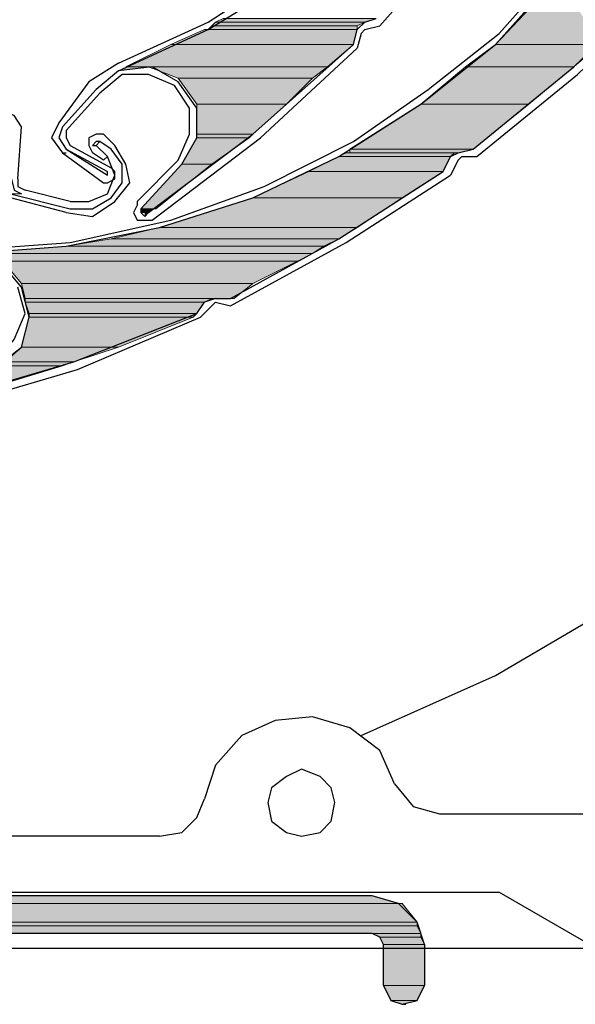
# Model space of a CAD drawing. Units: inches. Extents: x 10 to 5450, y 10 to 832.
# Drawn here: x 226 to 248, y 511 to 549 of the extents above; entities that cross this region are included whole.
import ezdxf

# ---------------------------------------------------------------- set-up
doc = ezdxf.new("R2010")
doc.units = ezdxf.units.IN
doc.header["$MEASUREMENT"] = 0
doc.layers.add('Layer 1', color=7, linetype='Continuous')

# ---------------------------------------------------------------- blocks, each defined once
blk = doc.blocks.new('block 3')
at = {"layer": 'Layer 1', "true_color": 0xffffff}
for points in [[(247.027, 550.659), (244.6, 548.09), (248.597, 548.09)], [(233.75, 548.803), (233.607, 548.66), (239.317, 548.66)], [(233.893, 548.946), (233.75, 548.803), (239.317, 548.803)], [(233.75, 548.803), (239.317, 548.803), (239.317, 548.66)], [(234.179, 549.089), (233.893, 548.946), (239.603, 548.946)], [(233.893, 548.946), (239.603, 548.946), (239.317, 548.803)], [(234.179, 549.089), (240.032, 549.089), (239.603, 548.946)], [(233.464, 548.66), (232.18, 548.09), (239.175, 548.09)], [(233.464, 548.66), (239.317, 548.66), (239.175, 548.09)], [(232.18, 548.09), (230.466, 547.233), (238.175, 547.233)], [(232.18, 548.09), (239.175, 548.09), (238.175, 547.233)], [(244.6, 548.09), (243.458, 547.233), (247.598, 547.233)], [(244.6, 548.09), (248.597, 548.09), (247.598, 547.233)], [(230.466, 547.233), (231.323, 547.233), (230.181, 547.089)], [(231.323, 547.233), (232.465, 546.805), (237.604, 546.805)], [(231.323, 547.233), (238.175, 547.233), (237.604, 546.805)], [(243.458, 547.233), (241.744, 545.805), (245.884, 545.805)], [(243.458, 547.233), (247.598, 547.233), (245.884, 545.805)], [(232.465, 546.805), (233.179, 545.805), (236.605, 545.805)], [(232.465, 546.805), (237.604, 546.805), (236.605, 545.805)], [(233.179, 545.805), (233.179, 544.662), (235.321, 544.662)], [(233.179, 545.805), (236.605, 545.805), (235.321, 544.662)], [(241.744, 545.805), (239.032, 544.092), (243.743, 544.092)], [(241.744, 545.805), (245.884, 545.805), (243.743, 544.092)], [(233.179, 544.662), (233.179, 544.521), (235.177, 544.521)], [(233.179, 544.662), (235.321, 544.662), (235.177, 544.521)], [(233.179, 544.521), (232.608, 543.521), (233.75, 543.521)], [(233.179, 544.521), (235.177, 544.521), (233.75, 543.521)], [(238.89, 543.949), (238.604, 543.806), (242.887, 543.806)], [(238.89, 543.949), (243.03, 543.949), (242.887, 543.806)], [(239.032, 544.092), (239.032, 543.949), (243.172, 543.949)], [(239.032, 544.092), (243.743, 544.092), (243.172, 543.949)], [(238.604, 543.806), (237.462, 543.236), (242.601, 543.236)], [(238.604, 543.806), (242.887, 543.806), (242.601, 543.236)], [(232.608, 543.521), (231.038, 541.808), (231.608, 541.808)], [(232.608, 543.521), (233.75, 543.521), (231.608, 541.808)], [(237.462, 543.236), (235.321, 542.235), (241.031, 542.235)], [(237.462, 543.236), (242.601, 543.236), (241.031, 542.235)], [(235.321, 542.235), (231.751, 541.093), (239.317, 541.093)], [(235.321, 542.235), (241.031, 542.235), (239.317, 541.093)], [(231.038, 541.808), (231.038, 541.665), (231.323, 541.665)], [(231.038, 541.808), (231.466, 541.808), (231.323, 541.665)], [(231.181, 541.665), (231.323, 541.665), (231.181, 541.522)], [(231.751, 541.093), (229.896, 540.666), (238.604, 540.666)], [(231.751, 541.093), (239.317, 541.093), (238.604, 540.666)], [(229.896, 540.666), (228.183, 540.38), (238.033, 540.38)], [(229.896, 540.666), (238.604, 540.666), (238.033, 540.38)], [(228.183, 540.38), (224.47, 540.095), (237.604, 540.095)], [(228.183, 540.38), (238.033, 540.38), (237.604, 540.095)], [(224.47, 540.095), (225.755, 539.809), (237.034, 539.809)], [(224.47, 540.095), (237.604, 540.095), (237.034, 539.809)], [(225.755, 539.809), (226.47, 538.953), (235.321, 538.953)], [(225.755, 539.809), (237.034, 539.809), (235.321, 538.953)], [(226.47, 538.953), (226.612, 538.382), (234.606, 538.382)], [(226.47, 538.953), (235.321, 538.953), (234.606, 538.382)], [(226.612, 538.382), (226.612, 538.239), (233.464, 538.239)], [(226.612, 538.382), (233.75, 538.382), (233.464, 538.239)], [(226.612, 538.239), (226.755, 537.81), (233.179, 537.81)], [(226.612, 538.239), (233.464, 538.239), (233.179, 537.81)], [(226.755, 537.667), (226.47, 536.525), (230.181, 536.525)], [(226.755, 537.81), (226.755, 537.667), (233.036, 537.667)], [(226.755, 537.81), (233.179, 537.81), (233.036, 537.667)], [(226.755, 537.667), (233.036, 537.667), (230.181, 536.525)], [(226.47, 536.525), (225.755, 535.955), (228.468, 535.955)], [(226.47, 536.525), (230.181, 536.525), (228.468, 535.955)], [(225.613, 535.812), (228.04, 535.812), (224.756, 534.813)], [(225.755, 535.955), (225.613, 535.812), (228.04, 535.812)], [(225.755, 535.955), (228.468, 535.955), (228.04, 535.812)], [(201.772, 515.54), (202.771, 515.254), (240.888, 515.254)], [(201.772, 515.54), (239.889, 515.54), (240.888, 515.254)], [(203.342, 515.254), (207.339, 514.541), (241.602, 514.541)], [(203.342, 515.254), (241.031, 515.254), (241.602, 514.541)], [(207.339, 514.541), (209.053, 514.398), (241.602, 514.398)], [(207.339, 514.541), (241.602, 514.541), (241.602, 514.398)], [(209.053, 514.398), (214.906, 514.112), (241.744, 514.112)], [(209.053, 514.398), (241.602, 514.398), (241.744, 514.112)], [(239.889, 514.112), (240.174, 513.969), (241.744, 513.969)], [(239.889, 514.112), (241.744, 514.112), (241.744, 513.969)], [(240.174, 513.969), (240.317, 513.684), (241.887, 513.684)], [(240.174, 513.969), (241.744, 513.969), (241.887, 513.684)], [(240.317, 513.684), (240.317, 512.114), (241.887, 512.114)], [(240.317, 513.684), (241.887, 513.684), (241.887, 512.114)], [(240.317, 512.114), (240.603, 511.542), (241.602, 511.542)], [(240.317, 512.114), (241.887, 512.114), (241.602, 511.542)], [(240.603, 511.542), (241.602, 511.542), (241.031, 511.399)]]:
    blk.add_hatch(color=7, dxfattribs=at).paths.add_polyline_path(points)
h = blk.add_hatch(color=7, dxfattribs=at)
edge = h.paths.add_edge_path()
edge.add_spline(control_points=[(233.607, 548.66), (233.607, 548.66), (239.317, 548.66), (239.317, 548.66), (239.317, 548.66), (233.607, 548.66), (233.607, 548.66)], knot_values=[0, 0, 0, 0, 1, 1, 1, 2, 2, 2, 2], degree=3, periodic=1)
h = blk.add_hatch(color=7, dxfattribs=at)
edge = h.paths.add_edge_path()
edge.add_spline(control_points=[(238.604, 543.806), (238.604, 543.806), (242.887, 543.806), (242.887, 543.806), (242.887, 543.806), (238.604, 543.806), (238.604, 543.806)], knot_values=[0, 0, 0, 0, 1, 1, 1, 2, 2, 2, 2], degree=3, periodic=1)
h = blk.add_hatch(color=7, dxfattribs=at)
edge = h.paths.add_edge_path()
edge.add_spline(control_points=[(238.604, 543.806), (238.604, 543.806), (242.887, 543.806), (242.887, 543.806), (242.887, 543.806), (238.604, 543.806), (238.604, 543.806)], knot_values=[0, 0, 0, 0, 1, 1, 1, 2, 2, 2, 2], degree=3, periodic=1)
h = blk.add_hatch(color=7, dxfattribs=at)
edge = h.paths.add_edge_path()
edge.add_spline(control_points=[(226.184, 542.378), (226.184, 542.378), (226.47, 542.378), (226.47, 542.378), (226.47, 542.378), (226.184, 542.378), (226.184, 542.378)], knot_values=[0, 0, 0, 0, 1, 1, 1, 2, 2, 2, 2], degree=3, periodic=1)
h = blk.add_hatch(color=7, dxfattribs=at)
edge = h.paths.add_edge_path()
edge.add_spline(control_points=[(231.038, 541.808), (231.038, 541.808), (231.466, 541.808), (231.466, 541.808), (231.466, 541.808), (231.038, 541.808), (231.038, 541.808)], knot_values=[0, 0, 0, 0, 1, 1, 1, 2, 2, 2, 2], degree=3, periodic=1)
h = blk.add_hatch(color=7, dxfattribs=at)
edge = h.paths.add_edge_path()
edge.add_spline(control_points=[(231.038, 541.665), (231.038, 541.665), (231.323, 541.665), (231.323, 541.665), (231.323, 541.665), (231.038, 541.665), (231.038, 541.665)], knot_values=[0, 0, 0, 0, 1, 1, 1, 2, 2, 2, 2], degree=3, periodic=1)
h = blk.add_hatch(color=7, dxfattribs=at)
edge = h.paths.add_edge_path()
edge.add_spline(control_points=[(226.612, 538.382), (226.612, 538.382), (233.75, 538.382), (233.75, 538.382), (233.75, 538.382), (226.612, 538.382), (226.612, 538.382)], knot_values=[0, 0, 0, 0, 1, 1, 1, 2, 2, 2, 2], degree=3, periodic=1)
h = blk.add_hatch(color=7, dxfattribs=at)
edge = h.paths.add_edge_path()
edge.add_spline(control_points=[(234.321, 538.382), (234.321, 538.382), (234.464, 538.382), (234.464, 538.382), (234.464, 538.382), (234.321, 538.382), (234.321, 538.382)], knot_values=[0, 0, 0, 0, 1, 1, 1, 2, 2, 2, 2], degree=3, periodic=1)
at = {"layer": 'Layer 1', "color": 7, "lineweight": 25, "true_color": 0xffffff}
for points in [[(230.181, 547.089), (233.607, 548.66), (236.605, 550.515), (239.603, 552.942), (242.03, 555.513), (244.314, 558.511), (246.17, 561.651), (247.598, 565.077), (248.597, 568.504)], [(230.181, 547.375), (233.607, 548.946), (236.891, 551.087), (239.889, 553.514), (242.458, 556.37)], [(239.175, 544.378), (242.03, 546.376), (244.743, 548.517), (247.027, 551.087), (249.025, 553.8)], [(224.47, 540.095), (228.183, 540.38), (231.751, 541.093), (235.321, 542.235), (238.604, 543.806), (241.744, 545.805), (244.6, 548.09), (247.027, 550.802), (249.168, 553.657)], [(240.174, 548.803), (243.458, 552.515)], [(243.743, 544.092), (247.598, 547.233), (251.167, 550.659)], [(243.886, 543.806), (247.741, 546.946), (251.452, 550.515)], [(239.603, 548.946), (239.317, 548.66)], [(239.603, 548.946), (240.032, 549.089)], [(239.603, 548.66), (240.174, 548.803)], [(239.175, 548.09), (239.317, 548.66)], [(239.461, 548.517), (239.317, 547.947)], [(239.603, 548.66), (239.461, 548.517)], [(231.323, 541.665), (235.321, 544.662), (239.175, 548.09)], [(231.466, 541.379), (235.606, 544.521), (239.317, 547.947)], [(230.181, 547.375), (229.039, 546.662)], [(232.608, 543.521), (233.179, 544.521), (233.179, 545.663), (232.465, 546.662), (231.466, 547.233), (230.181, 547.089), (229.325, 546.376)], [(232.322, 546.519), (231.323, 546.946), (230.324, 546.946), (229.467, 546.233)], [(239.461, 521.679), (244.6, 523.963), (249.454, 526.817), (254.022, 530.102), (258.162, 533.814), (261.874, 537.953), (265.3, 542.521), (268.155, 547.233)], [(229.039, 546.662), (227.897, 545.091)], [(229.325, 546.376), (228.04, 544.948)], [(229.467, 546.233), (228.183, 544.806)], [(232.465, 543.664), (232.894, 544.662), (232.894, 545.663), (232.322, 546.519)], [(226.47, 544.948), (226.184, 545.377), (225.755, 545.52)], [(227.897, 545.091), (227.612, 544.521), (228.04, 543.949)], [(226.326, 542.95), (226.47, 544.948)], [(228.04, 544.948), (227.897, 544.521), (228.183, 544.092)], [(228.183, 544.806), (228.183, 544.521), (228.325, 544.235)], [(229.61, 544.662), (229.325, 544.662), (229.039, 544.521), (229.039, 544.235), (229.182, 543.949)], [(230.039, 544.235), (229.61, 544.662)], [(224.47, 540.237), (228.325, 540.523), (232.18, 541.379), (235.749, 542.664), (239.175, 544.378)], [(229.467, 544.378), (229.325, 544.378), (229.182, 544.235), (229.325, 544.235)], [(229.467, 544.378), (229.325, 544.235)], [(229.896, 544.092), (229.467, 544.378)], [(228.04, 543.949), (229.61, 542.808), (229.753, 542.808), (230.039, 542.95)], [(228.04, 543.949), (228.183, 543.949)], [(228.183, 544.092), (229.753, 543.236)], [(228.183, 544.092), (229.753, 543.093)], [(228.325, 544.235), (229.896, 543.378)], [(229.753, 543.806), (229.61, 543.664), (229.182, 543.949)], [(229.325, 544.235), (229.753, 543.806)], [(229.896, 542.235), (230.324, 542.808), (230.324, 543.521), (229.896, 544.092)], [(230.039, 542.094), (230.609, 542.808), (230.466, 543.521), (230.039, 544.235)], [(242.887, 543.806), (243.172, 543.949), (243.743, 544.092)], [(229.753, 542.378), (230.039, 543.093), (229.753, 543.806)], [(232.465, 543.664), (230.896, 542.094)], [(242.601, 543.236), (242.887, 543.806)], [(243.172, 543.664), (242.887, 543.093)], [(243.315, 543.806), (243.172, 543.664)], [(243.315, 543.806), (243.886, 543.806)], [(229.753, 543.093), (229.753, 543.236)], [(230.039, 542.95), (230.039, 543.236), (229.896, 543.378)], [(232.608, 543.521), (231.038, 541.808)], [(234.464, 538.382), (238.604, 540.666), (242.601, 543.236)], [(226.042, 543.093), (226.184, 542.521), (226.47, 542.378)], [(226.326, 542.95), (226.326, 542.664), (226.612, 542.521)], [(238.89, 540.523), (242.887, 543.093)], [(228.325, 542.094), (226.612, 542.521)], [(226.042, 542.378), (228.325, 541.808)], [(228.183, 541.665), (226.042, 542.235)], [(228.183, 541.665), (229.182, 541.522), (230.039, 542.094)], [(228.325, 542.094), (229.039, 542.094), (229.753, 542.378)], [(228.325, 541.808), (229.182, 541.808), (229.896, 542.235)], [(230.896, 542.094), (230.896, 541.951), (230.752, 541.665), (230.896, 541.379), (231.466, 541.379)], [(231.038, 541.808), (231.038, 541.665), (231.181, 541.522), (231.323, 541.665)], [(234.464, 538.096), (238.89, 540.523)], [(225.613, 535.812), (226.47, 536.525), (226.755, 537.667), (226.47, 538.81), (225.755, 539.667), (224.613, 540.095), (223.472, 539.667)], [(225.47, 535.955), (226.184, 536.812), (226.612, 537.81), (226.326, 538.81)], [(233.893, 538.382), (233.464, 538.239)], [(233.893, 538.382), (234.464, 538.382)], [(233.179, 537.81), (233.464, 538.239)], [(233.75, 538.096), (233.322, 537.667)], [(233.893, 538.239), (233.75, 538.096)], [(233.893, 538.239), (234.464, 538.096)], [(223.614, 534.527), (228.468, 535.955), (233.179, 537.81)], [(223.757, 534.242), (228.61, 535.669), (233.322, 537.667)], [(240.745, 519.822), (240.174, 521.107), (239.032, 521.963), (237.604, 522.393), (236.177, 522.249), (234.892, 521.679), (233.893, 520.537), (233.464, 519.252)], [(238.461, 519.109), (238.319, 519.68), (237.89, 520.108), (237.176, 520.394), (236.605, 520.108), (236.034, 519.68), (235.892, 519.109), (236.034, 518.395), (236.605, 517.967), (237.176, 517.824), (237.89, 517.967), (238.319, 518.395), (238.461, 519.109)], [(240.745, 519.822), (241.459, 518.966), (242.458, 518.68), (262.587, 518.68)], [(231.751, 517.824), (232.608, 517.967), (233.179, 518.538), (233.464, 519.252)], [(231.751, 517.824), (214.906, 517.824)], [(214.906, 515.683), (244.743, 515.683)], [(244.743, 515.683), (248.454, 513.542)], [(239.889, 515.54), (214.906, 515.54)], [(239.889, 515.54), (214.906, 515.54)], [(241.887, 513.684), (241.602, 514.541), (240.888, 515.254), (239.889, 515.54)], [(241.887, 513.684), (241.602, 514.541), (240.888, 515.254), (239.889, 515.54)], [(239.889, 514.112), (214.906, 514.112)], [(239.889, 514.112), (214.906, 514.112)], [(240.317, 513.684), (240.174, 513.969), (239.889, 514.112)], [(240.317, 513.684), (240.174, 513.969), (239.889, 514.112)], [(214.906, 513.542), (249.882, 513.542)], [(240.317, 512.114), (240.317, 513.684)], [(240.317, 512.114), (240.317, 513.684)], [(241.887, 513.684), (241.887, 512.114)], [(241.887, 513.684), (241.887, 512.114)], [(240.317, 512.114), (240.603, 511.542), (241.031, 511.399), (241.602, 511.542), (241.887, 512.114)], [(240.317, 512.114), (240.603, 511.542), (241.031, 511.399), (241.602, 511.542), (241.887, 512.114)], [(241.031, 511.399), (241.174, 511.399)], [(241.031, 511.399), (241.174, 511.399)]]:
    blk.add_lwpolyline(points, dxfattribs=at)
at = {"layer": 'Layer 1', "lineweight": 0}
for points in [[(247.027, 550.659), (244.6, 548.09), (248.597, 548.09)], [(233.75, 548.803), (233.607, 548.66), (239.317, 548.66)], [(233.893, 548.946), (233.75, 548.803), (239.317, 548.803)], [(233.75, 548.803), (239.317, 548.803), (239.317, 548.66)], [(234.179, 549.089), (233.893, 548.946), (239.603, 548.946)], [(233.893, 548.946), (239.603, 548.946), (239.317, 548.803)], [(234.179, 549.089), (240.032, 549.089), (239.603, 548.946)], [(233.464, 548.66), (232.18, 548.09), (239.175, 548.09)], [(233.607, 548.66), (233.464, 548.66), (239.317, 548.66)], [(233.464, 548.66), (239.317, 548.66), (239.175, 548.09)], [(232.18, 548.09), (230.466, 547.233), (238.175, 547.233)], [(232.18, 548.09), (239.175, 548.09), (238.175, 547.233)], [(244.6, 548.09), (243.458, 547.233), (247.598, 547.233)], [(244.6, 548.09), (248.597, 548.09), (247.598, 547.233)], [(230.466, 547.233), (231.323, 547.233), (230.181, 547.089)], [(231.323, 547.233), (232.465, 546.805), (237.604, 546.805)], [(231.323, 547.233), (238.175, 547.233), (237.604, 546.805)], [(243.458, 547.233), (241.744, 545.805), (245.884, 545.805)], [(243.458, 547.233), (247.598, 547.233), (245.884, 545.805)], [(232.465, 546.805), (233.179, 545.805), (236.605, 545.805)], [(232.465, 546.805), (237.604, 546.805), (236.605, 545.805)], [(233.179, 545.805), (233.179, 544.662), (235.321, 544.662)], [(233.179, 545.805), (236.605, 545.805), (235.321, 544.662)], [(241.744, 545.805), (239.032, 544.092), (243.743, 544.092)], [(241.744, 545.805), (245.884, 545.805), (243.743, 544.092)], [(233.179, 544.662), (233.179, 544.521), (235.177, 544.521)], [(233.179, 544.662), (235.321, 544.662), (235.177, 544.521)], [(233.179, 544.521), (232.608, 543.521), (233.75, 543.521)], [(233.179, 544.521), (235.177, 544.521), (233.75, 543.521)], [(238.89, 543.949), (238.604, 543.806), (242.887, 543.806)], [(239.032, 543.949), (238.89, 543.949), (243.03, 543.949)], [(238.89, 543.949), (243.03, 543.949), (242.887, 543.806)], [(239.032, 544.092), (239.032, 543.949), (243.172, 543.949)], [(239.032, 544.092), (243.743, 544.092), (243.172, 543.949)], [(239.032, 543.949), (243.172, 543.949), (243.03, 543.949)], [(238.604, 543.806), (237.462, 543.236), (242.601, 543.236)], [(238.604, 543.806), (242.887, 543.806), (242.601, 543.236)], [(232.608, 543.521), (231.038, 541.808), (231.608, 541.808)], [(232.608, 543.521), (233.75, 543.521), (231.608, 541.808)], [(237.462, 543.236), (235.321, 542.235), (241.031, 542.235)], [(237.462, 543.236), (242.601, 543.236), (241.031, 542.235)], [(226.042, 542.378), (226.47, 542.378)], [(226.042, 542.378), (226.47, 542.378)], [(235.321, 542.235), (231.751, 541.093), (239.317, 541.093)], [(235.321, 542.235), (241.031, 542.235), (239.317, 541.093)], [(231.038, 541.808), (231.608, 541.808), (231.466, 541.808)], [(231.038, 541.808), (231.038, 541.665), (231.323, 541.665)], [(231.038, 541.808), (231.466, 541.808), (231.323, 541.665)], [(231.038, 541.665), (231.323, 541.665)], [(231.181, 541.665), (231.323, 541.665), (231.181, 541.522)], [(231.751, 541.093), (229.896, 540.666), (238.604, 540.666)], [(231.751, 541.093), (239.317, 541.093), (238.604, 540.666)], [(229.896, 540.666), (228.183, 540.38), (238.033, 540.38)], [(229.896, 540.666), (238.604, 540.666), (238.033, 540.38)], [(228.183, 540.38), (224.47, 540.095), (237.604, 540.095)], [(228.183, 540.38), (238.033, 540.38), (237.604, 540.095)], [(224.47, 540.095), (225.755, 539.809), (237.034, 539.809)], [(224.47, 540.095), (237.604, 540.095), (237.034, 539.809)], [(225.755, 539.809), (226.47, 538.953), (235.321, 538.953)], [(225.755, 539.809), (237.034, 539.809), (235.321, 538.953)], [(226.47, 538.953), (226.612, 538.382), (234.606, 538.382)], [(226.47, 538.953), (235.321, 538.953), (234.606, 538.382)], [(226.612, 538.382), (233.893, 538.382), (233.75, 538.382)], [(226.612, 538.382), (226.612, 538.239), (233.464, 538.239)], [(226.612, 538.382), (233.75, 538.382), (233.464, 538.239)], [(233.893, 538.382), (234.464, 538.382)], [(233.893, 538.382), (234.606, 538.382), (234.464, 538.382)], [(226.612, 538.239), (226.755, 537.81), (233.179, 537.81)], [(226.612, 538.239), (233.464, 538.239), (233.179, 537.81)], [(226.755, 537.667), (226.47, 536.525), (230.181, 536.525)], [(226.755, 537.81), (226.755, 537.667), (233.036, 537.667)], [(226.755, 537.81), (233.179, 537.81), (233.036, 537.667)], [(226.755, 537.667), (233.036, 537.667), (230.181, 536.525)], [(226.47, 536.525), (225.755, 535.955), (228.468, 535.955)], [(226.47, 536.525), (230.181, 536.525), (228.468, 535.955)], [(225.613, 535.812), (228.04, 535.812), (224.756, 534.813)], [(225.755, 535.955), (225.613, 535.812), (228.04, 535.812)], [(225.755, 535.955), (228.468, 535.955), (228.04, 535.812)], [(201.772, 515.54), (202.771, 515.254), (240.888, 515.254)], [(201.772, 515.54), (239.889, 515.54), (240.888, 515.254)], [(202.771, 515.254), (241.031, 515.254)], [(202.771, 515.254), (241.031, 515.254)], [(203.342, 515.254), (207.339, 514.541), (241.602, 514.541)], [(203.342, 515.254), (241.031, 515.254), (241.602, 514.541)], [(207.339, 514.541), (209.053, 514.398), (241.602, 514.398)], [(207.339, 514.541), (241.602, 514.541), (241.602, 514.398)], [(209.053, 514.398), (214.906, 514.112), (241.744, 514.112)], [(209.053, 514.398), (241.602, 514.398), (241.744, 514.112)], [(239.889, 514.112), (240.174, 513.969), (241.744, 513.969)], [(239.889, 514.112), (241.744, 514.112), (241.744, 513.969)], [(240.174, 513.969), (240.317, 513.684), (241.887, 513.684)], [(240.174, 513.969), (241.744, 513.969), (241.887, 513.684)], [(240.317, 513.684), (240.317, 512.114), (241.887, 512.114)], [(240.317, 513.684), (241.887, 513.684), (241.887, 512.114)], [(240.317, 512.114), (240.603, 511.542), (241.602, 511.542)], [(240.317, 512.114), (241.887, 512.114), (241.602, 511.542)], [(240.603, 511.542), (241.602, 511.542), (241.031, 511.399)]]:
    blk.add_lwpolyline(points, dxfattribs=at)
for points in [[(233.607, 548.66), (233.607, 548.66), (239.317, 548.66), (239.317, 548.66), (239.317, 548.66), (233.607, 548.66), (233.607, 548.66)], [(238.604, 543.806), (238.604, 543.806), (242.887, 543.806), (242.887, 543.806), (242.887, 543.806), (238.604, 543.806), (238.604, 543.806)], [(238.604, 543.806), (238.604, 543.806), (242.887, 543.806), (242.887, 543.806), (242.887, 543.806), (238.604, 543.806), (238.604, 543.806)], [(226.184, 542.378), (226.184, 542.378), (226.47, 542.378), (226.47, 542.378), (226.47, 542.378), (226.184, 542.378), (226.184, 542.378)], [(231.038, 541.808), (231.038, 541.808), (231.466, 541.808), (231.466, 541.808), (231.466, 541.808), (231.038, 541.808), (231.038, 541.808)], [(231.038, 541.665), (231.038, 541.665), (231.323, 541.665), (231.323, 541.665), (231.323, 541.665), (231.038, 541.665), (231.038, 541.665)], [(226.612, 538.382), (226.612, 538.382), (233.75, 538.382), (233.75, 538.382), (233.75, 538.382), (226.612, 538.382), (226.612, 538.382)], [(234.321, 538.382), (234.321, 538.382), (234.464, 538.382), (234.464, 538.382), (234.464, 538.382), (234.321, 538.382), (234.321, 538.382)]]:
    blk.add_open_spline(points, degree=3, knots=[0, 0, 0, 0, 1, 1, 1, 2, 2, 2, 2], dxfattribs=at)
blk = doc.blocks.new('block 2')
at = {"layer": 'Layer 1'}
blk.add_blockref('block 3', (0, 0), dxfattribs=at)

msp = doc.modelspace()

# ---------------------------------------------------------------- block references
at = {"layer": 'Layer 1'}
msp.add_blockref('block 2', (0, 0), dxfattribs=at)

doc.saveas('drawing.dxf')
